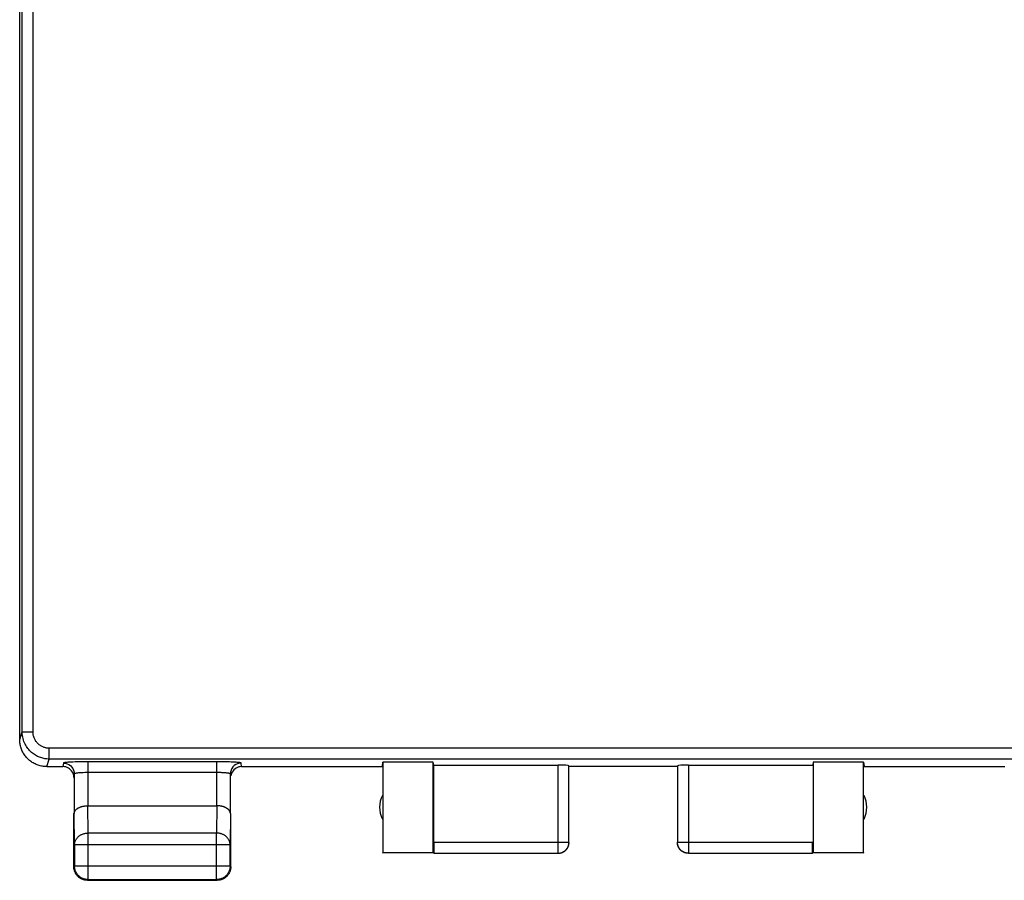
# Model space of a CAD drawing. Units: millimetres. Extents: x -82 to 83, y -24 to 42.
# Drawn here: x -11 to 7, y -24 to -9 of the extents above; entities that cross this region are included whole.
import ezdxf

# ---------------------------------------------------------------- set-up
doc = ezdxf.new("R2010")
doc.units = ezdxf.units.MM
doc.header["$LTSCALE"] = 23.1
doc.layers.get('0').update_dxf_attribs({"linetype": 'CONTINUOUS'})

msp = doc.modelspace()

# ---------------------------------------------------------------- linework, layer by layer
at = {"color": 7, "linetype": 'CONTINUOUS'}
for p, q in [((-11.15, -21.9), (-11.15, 21.9)), ((-4.45, -22.4), (-4.441, -22.321)), ((-3.509, -22.321), (-4.441, -22.321)), ((-4.441, -22.321), (-4.441, -23.991)), ((-3.5, -22.374), (-3.509, -22.321)), ((-3.509, -23.991), (-3.509, -22.321)), ((-3.5, -22.374), (-1.203, -22.374)), ((-3.5, -23.798), (-3.5, -22.374)), ((1.203, -22.374), (3.5, -22.374)), ((3.509, -22.321), (3.5, -22.374)), ((4.441, -22.321), (3.509, -22.321)), ((3.509, -22.321), (3.509, -23.991)), ((4.441, -22.321), (4.45, -22.4)), ((4.441, -23.991), (4.441, -22.321)), ((-10.65, -22.4), (-10.35, -22.4)), ((-10.143, -22.535), (-10.143, -23.267)), ((-7.257, -23.267), (-7.257, -22.535)), ((-7.05, -22.4), (-4.45, -22.4)), ((-1.003, -23.798), (-1.003, -22.384)), ((1, -22.4), (-1, -22.4)), ((1.003, -22.384), (1.003, -23.798)), ((4.45, -22.4), (7.05, -22.4)), ((-10.15, -24.25), (-10.15, -23.267)), ((-9.893, -23.123), (-7.507, -23.123)), ((-7.25, -24.25), (-7.25, -23.267)), ((-10.137, -23.844), (-10.137, -24.237)), ((-7.263, -24.237), (-7.263, -23.844)), ((-4.45, -24), (-4.441, -23.991)), ((-3.509, -23.991), (-4.441, -23.991)), ((-3.498, -23.998), (-3.509, -23.991)), ((-3.498, -23.998), (-1.203, -23.998)), ((1.203, -23.998), (3.498, -23.998)), ((3.509, -23.991), (3.498, -23.998)), ((4.441, -23.991), (3.509, -23.991)), ((4.45, -24), (4.441, -23.991)), ((-9.9, -24.5), (-7.5, -24.5)), ((-9.887, -24.487), (-7.513, -24.487))]:
    msp.add_line(p, q, dxfattribs=at)
at = {"color": 250, "linetype": 'CONTINUOUS'}
for p, q in [((-11.104, -21.761), (-11.104, 21.761)), ((-10.904, -21.761), (-10.904, 21.761)), ((-11.15, -21.9), (-11.104, -21.761)), ((-11.104, -21.761), (-10.904, -21.761)), ((10.604, -22.061), (-10.604, -22.061)), ((-10.604, -22.261), (-10.604, -22.061)), ((-10.65, -22.4), (-10.604, -22.261)), ((10.604, -22.261), (-10.604, -22.261)), ((-10.343, -22.335), (-10.35, -22.4)), ((-7.462, -22.312), (-9.893, -22.311)), ((-9.893, -22.311), (-9.893, -23.123)), ((-7.507, -23.123), (-7.507, -22.311)), ((-7.42, -22.312), (-7.462, -22.312)), ((-7.381, -22.312), (-7.42, -22.312)), ((-7.344, -22.313), (-7.381, -22.312)), ((-7.309, -22.314), (-7.344, -22.313)), ((-7.275, -22.315), (-7.309, -22.314)), ((-7.243, -22.316), (-7.275, -22.315)), ((-7.05, -22.4), (-7.057, -22.335)), ((-1.203, -23.998), (-1.203, -22.374)), ((1.203, -22.374), (1.203, -23.998)), ((-7.495, -22.511), (-9.893, -22.511)), ((-10.137, -23.844), (-10.143, -23.267)), ((-9.887, -23.628), (-9.892, -23.123)), ((-7.508, -23.123), (-7.513, -23.628)), ((-7.257, -23.267), (-7.263, -23.844)), ((-7.513, -23.628), (-9.887, -23.628)), ((-9.887, -24.487), (-9.887, -23.628)), ((-7.513, -24.487), (-7.513, -23.628)), ((-3.5, -23.798), (-1.003, -23.798)), ((1.003, -23.798), (3.5, -23.798)), ((-7.263, -23.844), (-10.137, -23.844)), ((-1.203, -23.998), (-1.201, -23.998)), ((-7.263, -24.237), (-10.137, -24.237)), ((-10.137, -24.238), (-10.137, -24.237)), ((-9.9, -24.5), (-9.9, -24.5))]:
    msp.add_line(p, q, dxfattribs=at)
for points in [[(-10.604, -22.261), (-10.625, -22.26), (-10.646, -22.259), (-10.666, -22.257), (-10.686, -22.254), (-10.705, -22.25), (-10.725, -22.246), (-10.744, -22.24), (-10.764, -22.234), (-10.783, -22.227), (-10.802, -22.22), (-10.821, -22.211), (-10.84, -22.201), (-10.859, -22.19), (-10.878, -22.179), (-10.896, -22.166), (-10.914, -22.152), (-10.932, -22.138), (-10.949, -22.122), (-10.966, -22.105), (-10.982, -22.087), (-10.998, -22.068), (-11.012, -22.049), (-11.026, -22.028), (-11.039, -22.006), (-11.051, -21.984), (-11.062, -21.961), (-11.072, -21.936), (-11.081, -21.91), (-11.088, -21.883), (-11.095, -21.855), (-11.1, -21.825), (-11.103, -21.793), (-11.104, -21.761)], [(-10.604, -22.061), (-10.617, -22.061), (-10.629, -22.06), (-10.641, -22.059), (-10.653, -22.057), (-10.665, -22.055), (-10.676, -22.052), (-10.688, -22.049), (-10.7, -22.045), (-10.711, -22.041), (-10.723, -22.036), (-10.734, -22.031), (-10.746, -22.025), (-10.757, -22.019), (-10.768, -22.012), (-10.779, -22.004), (-10.79, -21.996), (-10.801, -21.987), (-10.811, -21.978), (-10.821, -21.968), (-10.831, -21.957), (-10.84, -21.945), (-10.849, -21.934), (-10.857, -21.921), (-10.865, -21.908), (-10.872, -21.895), (-10.879, -21.881), (-10.885, -21.866), (-10.89, -21.85), (-10.895, -21.834), (-10.898, -21.817), (-10.901, -21.799), (-10.903, -21.78), (-10.904, -21.761)], [(-9.893, -22.311), (-9.945, -22.312), (-9.994, -22.312), (-10.041, -22.313), (-10.086, -22.314), (-10.128, -22.315), (-10.166, -22.316), (-10.2, -22.318), (-10.231, -22.319), (-10.258, -22.321), (-10.281, -22.323), (-10.302, -22.325), (-10.318, -22.327), (-10.33, -22.33), (-10.338, -22.332), (-10.343, -22.335)], [(-10.343, -22.335), (-10.308, -22.338), (-10.274, -22.347), (-10.243, -22.362), (-10.214, -22.382), (-10.19, -22.406), (-10.17, -22.435), (-10.155, -22.466), (-10.146, -22.5), (-10.143, -22.535)], [(-7.057, -22.335), (-7.092, -22.338), (-7.126, -22.347), (-7.157, -22.362), (-7.186, -22.382), (-7.21, -22.406), (-7.23, -22.435), (-7.245, -22.466), (-7.254, -22.5), (-7.257, -22.535)], [(-7.057, -22.335), (-7.059, -22.333), (-7.063, -22.331), (-7.069, -22.33), (-7.076, -22.328), (-7.086, -22.327), (-7.097, -22.325), (-7.109, -22.324), (-7.122, -22.323), (-7.135, -22.322), (-7.15, -22.321), (-7.165, -22.32), (-7.18, -22.319), (-7.195, -22.318), (-7.211, -22.317), (-7.243, -22.316)], [(-9.893, -22.511), (-9.921, -22.511), (-9.949, -22.512), (-9.975, -22.513), (-10, -22.513), (-10.023, -22.515), (-10.045, -22.516), (-10.064, -22.518), (-10.08, -22.519), (-10.095, -22.521), (-10.109, -22.523), (-10.12, -22.525), (-10.129, -22.527), (-10.136, -22.529), (-10.141, -22.532), (-10.143, -22.535)], [(-7.459, -22.512), (-7.47, -22.511), (-7.495, -22.511)], [(-7.257, -22.535), (-7.258, -22.533), (-7.26, -22.531), (-7.264, -22.53), (-7.268, -22.528), (-7.273, -22.526), (-7.279, -22.525), (-7.286, -22.524), (-7.293, -22.523), (-7.301, -22.521), (-7.309, -22.52), (-7.317, -22.519), (-7.325, -22.519), (-7.334, -22.518), (-7.343, -22.517), (-7.351, -22.516), (-7.36, -22.516), (-7.369, -22.515), (-7.378, -22.515), (-7.388, -22.514), (-7.397, -22.514), (-7.407, -22.513), (-7.417, -22.513), (-7.427, -22.512), (-7.437, -22.512), (-7.459, -22.512)], [(-10.137, -23.844), (-10.137, -23.834), (-10.136, -23.824), (-10.134, -23.814), (-10.132, -23.803), (-10.13, -23.793), (-10.127, -23.783), (-10.123, -23.774), (-10.119, -23.764), (-10.114, -23.755), (-10.109, -23.745), (-10.103, -23.736), (-10.097, -23.727), (-10.09, -23.719), (-10.083, -23.711), (-10.076, -23.703), (-10.068, -23.695), (-10.059, -23.688), (-10.05, -23.681), (-10.041, -23.674), (-10.032, -23.668), (-10.022, -23.662), (-10.012, -23.657), (-10.001, -23.652), (-9.991, -23.648), (-9.98, -23.644), (-9.969, -23.64), (-9.957, -23.637), (-9.946, -23.634), (-9.934, -23.632), (-9.922, -23.63), (-9.911, -23.629), (-9.899, -23.628), (-9.887, -23.628)], [(-7.263, -23.844), (-7.263, -23.834), (-7.264, -23.824), (-7.266, -23.814), (-7.268, -23.803), (-7.27, -23.793), (-7.273, -23.783), (-7.277, -23.774), (-7.281, -23.764), (-7.286, -23.755), (-7.291, -23.745), (-7.297, -23.736), (-7.303, -23.727), (-7.31, -23.719), (-7.317, -23.711), (-7.324, -23.703), (-7.332, -23.695), (-7.341, -23.688), (-7.35, -23.681), (-7.359, -23.674), (-7.368, -23.668), (-7.378, -23.662), (-7.388, -23.657), (-7.399, -23.652), (-7.409, -23.648), (-7.42, -23.644), (-7.431, -23.64), (-7.443, -23.637), (-7.454, -23.634), (-7.466, -23.632), (-7.478, -23.63), (-7.489, -23.629), (-7.501, -23.628), (-7.513, -23.628)], [(-1.004, -23.825), (-1.004, -23.817), (-1.003, -23.808), (-1.003, -23.798)], [(1.004, -23.825), (1.004, -23.817), (1.003, -23.808), (1.003, -23.798)], [(-9.887, -24.487), (-9.899, -24.487), (-9.911, -24.486), (-9.914, -24.485)]]:
    msp.add_lwpolyline(points, dxfattribs=at)
at = {"color": 7, "linetype": 'CONTINUOUS'}
for points in [[(-10.65, -22.4), (-10.67, -22.4), (-10.69, -22.398), (-10.71, -22.396), (-10.73, -22.394), (-10.75, -22.39), (-10.77, -22.385), (-10.789, -22.38), (-10.808, -22.374), (-10.827, -22.368), (-10.846, -22.36), (-10.864, -22.352), (-10.882, -22.343), (-10.9, -22.333), (-10.917, -22.323), (-10.934, -22.311), (-10.95, -22.3), (-10.966, -22.287), (-10.982, -22.274), (-10.996, -22.261), (-11.011, -22.246), (-11.024, -22.231), (-11.037, -22.216), (-11.05, -22.2), (-11.062, -22.184), (-11.073, -22.167), (-11.083, -22.15), (-11.093, -22.132), (-11.102, -22.114), (-11.11, -22.096), (-11.118, -22.077), (-11.124, -22.058), (-11.13, -22.039), (-11.136, -22.019), (-11.14, -22), (-11.144, -21.98), (-11.146, -21.96), (-11.148, -21.94), (-11.15, -21.92), (-11.15, -21.9)], [(-10.228, -22.441), (-10.25, -22.427), (-10.273, -22.415), (-10.298, -22.407), (-10.323, -22.402), (-10.35, -22.4)], [(-10.15, -22.6), (-10.152, -22.573), (-10.157, -22.548), (-10.165, -22.524), (-10.177, -22.5), (-10.192, -22.478), (-10.209, -22.459), (-10.228, -22.441)], [(-7.05, -22.4), (-7.077, -22.402), (-7.102, -22.407), (-7.127, -22.415), (-7.15, -22.427), (-7.172, -22.441), (-7.191, -22.459), (-7.208, -22.478), (-7.223, -22.5), (-7.235, -22.524), (-7.243, -22.548), (-7.248, -22.573)], [(-10.143, -23.267), (-10.143, -23.262), (-10.142, -23.258), (-10.141, -23.253), (-10.14, -23.249), (-10.139, -23.244), (-10.138, -23.239), (-10.136, -23.235), (-10.134, -23.23), (-10.132, -23.226), (-10.129, -23.221), (-10.127, -23.217), (-10.124, -23.212), (-10.12, -23.208), (-10.117, -23.204), (-10.113, -23.199), (-10.109, -23.195), (-10.104, -23.191), (-10.1, -23.187), (-10.095, -23.183), (-10.09, -23.179), (-10.084, -23.175), (-10.079, -23.171), (-10.073, -23.167), (-10.067, -23.164), (-10.06, -23.16), (-10.054, -23.157), (-10.047, -23.154), (-10.04, -23.151), (-10.032, -23.148), (-10.025, -23.145), (-10.017, -23.142), (-10.009, -23.14), (-10.001, -23.137), (-9.993, -23.135), (-9.984, -23.133), (-9.976, -23.131), (-9.967, -23.129), (-9.958, -23.128), (-9.949, -23.127), (-9.94, -23.125), (-9.931, -23.124), (-9.921, -23.124), (-9.912, -23.123), (-9.902, -23.123), (-9.892, -23.123)], [(-7.257, -23.267), (-7.257, -23.262), (-7.258, -23.258), (-7.259, -23.253), (-7.26, -23.249), (-7.261, -23.244), (-7.262, -23.239), (-7.264, -23.235), (-7.266, -23.23), (-7.268, -23.226), (-7.271, -23.221), (-7.273, -23.217), (-7.276, -23.212), (-7.28, -23.208), (-7.283, -23.204), (-7.287, -23.199), (-7.291, -23.195), (-7.296, -23.191), (-7.3, -23.187), (-7.305, -23.183), (-7.31, -23.179), (-7.316, -23.175), (-7.321, -23.171), (-7.327, -23.167), (-7.333, -23.164), (-7.34, -23.16), (-7.346, -23.157), (-7.353, -23.154), (-7.36, -23.151), (-7.368, -23.148), (-7.375, -23.145), (-7.383, -23.142), (-7.391, -23.14), (-7.399, -23.137), (-7.407, -23.135), (-7.416, -23.133), (-7.424, -23.131), (-7.433, -23.129), (-7.442, -23.128), (-7.451, -23.127), (-7.46, -23.125), (-7.469, -23.124), (-7.479, -23.124), (-7.488, -23.123), (-7.498, -23.123), (-7.508, -23.123)], [(-1.201, -23.998), (-1.193, -23.998), (-1.184, -23.997), (-1.174, -23.996), (-1.165, -23.995), (-1.155, -23.993), (-1.146, -23.99), (-1.137, -23.987), (-1.128, -23.984), (-1.12, -23.98), (-1.111, -23.976), (-1.103, -23.971), (-1.094, -23.966), (-1.087, -23.961), (-1.079, -23.955), (-1.072, -23.949), (-1.065, -23.943), (-1.058, -23.936), (-1.051, -23.929), (-1.045, -23.922), (-1.04, -23.914), (-1.034, -23.906), (-1.029, -23.898), (-1.025, -23.89), (-1.021, -23.881), (-1.017, -23.873), (-1.014, -23.864), (-1.011, -23.855), (-1.008, -23.845), (-1.006, -23.836), (-1.005, -23.827), (-1.004, -23.825)], [(-1.2, -24), (-1.191, -24), (-1.183, -23.999), (-1.174, -23.998), (-1.165, -23.997), (-1.157, -23.995), (-1.148, -23.993), (-1.14, -23.991), (-1.132, -23.988), (-1.123, -23.985), (-1.115, -23.981), (-1.108, -23.977), (-1.1, -23.973), (-1.093, -23.969), (-1.085, -23.964), (-1.078, -23.959), (-1.071, -23.953), (-1.065, -23.947), (-1.059, -23.941), (-1.053, -23.935), (-1.047, -23.929), (-1.041, -23.922), (-1.036, -23.915), (-1.031, -23.907), (-1.027, -23.9), (-1.023, -23.892), (-1.019, -23.885), (-1.015, -23.877), (-1.012, -23.868), (-1.009, -23.86), (-1.007, -23.852), (-1.005, -23.843), (-1.003, -23.835), (-1.002, -23.826), (-1.001, -23.817), (-1, -23.809), (-1, -23.8)], [(1.2, -24), (1.191, -24), (1.183, -23.999), (1.174, -23.998), (1.165, -23.997), (1.157, -23.995), (1.148, -23.993), (1.14, -23.991), (1.132, -23.988), (1.123, -23.985), (1.115, -23.981), (1.108, -23.977), (1.1, -23.973), (1.093, -23.969), (1.085, -23.964), (1.078, -23.959), (1.071, -23.953), (1.065, -23.947), (1.059, -23.941), (1.053, -23.935), (1.047, -23.929), (1.041, -23.922), (1.036, -23.915), (1.031, -23.907), (1.027, -23.9), (1.023, -23.892), (1.019, -23.885), (1.015, -23.877), (1.012, -23.868), (1.009, -23.86), (1.007, -23.852), (1.005, -23.843), (1.003, -23.835), (1.002, -23.826), (1.001, -23.817), (1, -23.809), (1, -23.8)], [(1.203, -23.998), (1.193, -23.998), (1.184, -23.997), (1.174, -23.996), (1.165, -23.995), (1.155, -23.993), (1.146, -23.99), (1.137, -23.987), (1.128, -23.984), (1.12, -23.98), (1.111, -23.976), (1.103, -23.971), (1.094, -23.966), (1.087, -23.961), (1.079, -23.955), (1.072, -23.949), (1.065, -23.943), (1.058, -23.936), (1.051, -23.929), (1.045, -23.922), (1.04, -23.914), (1.034, -23.906), (1.029, -23.898), (1.025, -23.89), (1.021, -23.881), (1.017, -23.873), (1.014, -23.864), (1.011, -23.855), (1.008, -23.845), (1.006, -23.836), (1.005, -23.827), (1.004, -23.825)], [(-9.982, -24.486), (-9.993, -24.482), (-10.004, -24.477), (-10.015, -24.472), (-10.025, -24.467), (-10.035, -24.46), (-10.045, -24.454), (-10.055, -24.447), (-10.064, -24.439), (-10.073, -24.431), (-10.081, -24.423), (-10.089, -24.414), (-10.097, -24.405), (-10.104, -24.395), (-10.11, -24.385), (-10.117, -24.375), (-10.122, -24.365), (-10.127, -24.354), (-10.132, -24.343), (-10.136, -24.332), (-10.14, -24.32), (-10.143, -24.309), (-10.145, -24.297), (-10.147, -24.286), (-10.149, -24.274), (-10.15, -24.262), (-10.15, -24.25)], [(-9.991, -24.464), (-10.001, -24.459), (-10.012, -24.453), (-10.022, -24.447), (-10.032, -24.441), (-10.041, -24.433), (-10.051, -24.426), (-10.059, -24.418), (-10.068, -24.409), (-10.076, -24.401), (-10.083, -24.391), (-10.091, -24.382), (-10.097, -24.372), (-10.103, -24.362), (-10.109, -24.351), (-10.114, -24.341), (-10.119, -24.33), (-10.123, -24.319), (-10.127, -24.307), (-10.13, -24.296), (-10.132, -24.284), (-10.134, -24.272), (-10.136, -24.261), (-10.137, -24.249), (-10.137, -24.238)], [(-7.263, -24.237), (-7.263, -24.249), (-7.264, -24.261), (-7.266, -24.272), (-7.268, -24.284), (-7.27, -24.296), (-7.273, -24.307), (-7.277, -24.319), (-7.281, -24.33), (-7.286, -24.341), (-7.291, -24.351), (-7.297, -24.362), (-7.303, -24.372), (-7.309, -24.382), (-7.317, -24.391), (-7.324, -24.401), (-7.332, -24.409), (-7.341, -24.418), (-7.349, -24.426), (-7.359, -24.433), (-7.368, -24.441), (-7.378, -24.447), (-7.388, -24.453), (-7.399, -24.459), (-7.409, -24.464), (-7.42, -24.469), (-7.431, -24.473), (-7.443, -24.477), (-7.454, -24.48), (-7.466, -24.482), (-7.478, -24.484), (-7.489, -24.486), (-7.501, -24.487), (-7.513, -24.487)], [(-7.264, -24.332), (-7.268, -24.343), (-7.273, -24.354), (-7.278, -24.365), (-7.283, -24.375), (-7.29, -24.385), (-7.296, -24.395), (-7.303, -24.405), (-7.311, -24.414), (-7.319, -24.423), (-7.327, -24.431), (-7.336, -24.439), (-7.345, -24.447), (-7.355, -24.454), (-7.365, -24.46), (-7.375, -24.467), (-7.385, -24.472), (-7.396, -24.477), (-7.407, -24.482), (-7.418, -24.486)], [(-7.25, -24.25), (-7.25, -24.262), (-7.251, -24.274), (-7.253, -24.286), (-7.255, -24.297), (-7.257, -24.309), (-7.26, -24.32), (-7.264, -24.332)], [(-9.914, -24.485), (-9.922, -24.484), (-9.934, -24.482), (-9.946, -24.48), (-9.957, -24.477), (-9.969, -24.473), (-9.98, -24.469), (-9.991, -24.464)], [(-9.9, -24.5), (-9.912, -24.5), (-9.924, -24.499), (-9.936, -24.497), (-9.947, -24.495), (-9.959, -24.493), (-9.97, -24.49), (-9.982, -24.486)], [(-7.418, -24.486), (-7.43, -24.49), (-7.441, -24.493), (-7.453, -24.495), (-7.464, -24.497), (-7.476, -24.499), (-7.488, -24.5), (-7.5, -24.5)]]:
    msp.add_lwpolyline(points, dxfattribs=at)
for centre, start, end in [((-4, -23.15), 154.1581, 205.8419), ((4, -23.15), 334.1581, 25.8419)]:
    msp.add_arc(centre, 0.5, start, end, dxfattribs=at)
for centre, major_axis, ratio, start_param, end_param in [((-1.203, -22.384), (0.2, 0), 0.052408, 0.008727, 1.570796), ((1.203, -22.384), (0.2, 0), 0.052408, 1.570796, 3.132866), ((-3.498, -23.798), (0, 0.2), 0.008727, -4.712389, -3.14741), ((3.498, -23.798), (0, 0.2), 0.008727, -3.135775, -1.570796)]:
    msp.add_ellipse(centre, major_axis=major_axis, ratio=ratio, start_param=start_param, end_param=end_param, dxfattribs=at)

doc.saveas('drawing.dxf')
